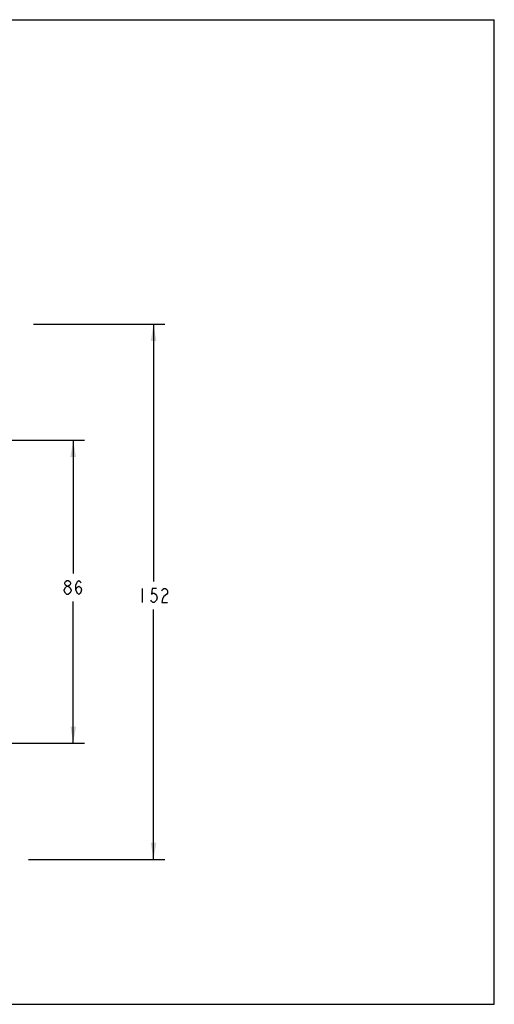
# Model space of a CAD drawing. Units: inches. Extents: x 0 to 17, y 0 to 11.
# Drawn here: x 11.7 to 17, y 0 to 11 of the extents above; entities that cross this region are included whole.
import ezdxf

# ---------------------------------------------------------------- set-up
doc = ezdxf.new("R2010")
doc.units = ezdxf.units.IN
doc.header["$LTSCALE"] = 0.935
doc.header["$MEASUREMENT"] = 0
doc.layers.get('0').update_dxf_attribs({"linetype": 'CONTINUOUS'})
doc.styles.get("Standard").update_dxf_attribs({"font": 'txt', "width": 0.8})
doc.dimstyles.new('DIMSTYLE_1', dxfattribs={"dimtxt": 0.15625, "dimasz": 0.1875, "dimexe": 0.125, "dimexo": 0.0625, "dimgap": 0.078125, "dimtad": 0, "dimtih": 1, "dimtoh": 1, "dimzin": 4, "dimdsep": 46, "dimtxsty": 'STANDARD', "dimblk": '_FILLED', "dimblk1": '_FILLED', "dimblk2": '_FILLED', "dimcen": 0.09, "dimazin": 1, "dimtfac": 1, "dimtofl": 0, "dimtmove": 0, "dimatfit": 3, "dimldrblk": '_FILLED', "dimfxl": 1, "dimtolj": 1, "dimtzin": 4, "dimarcsym": 0})

# ---------------------------------------------------------------- blocks, each defined once
blk = doc.blocks.new('_FILLED')
at = {"color": 0, "linetype": 'BYBLOCK'}
blk.add_solid([(0, 0), (-1, 0.167), (-1, -0.167)], dxfattribs=at)
blk = doc.blocks.new('*D2')
at = {"color": 7, "linetype": 'CONTINUOUS'}
for p, q in [((10.517, 6.302), (12.359, 6.302)), ((12.296, 6.302), (12.296, 4.814)), ((12.359, 6.302), (12.421, 6.302)), ((12.296, 2.916), (12.296, 4.501)), ((10.531, 2.916), (12.359, 2.916)), ((12.359, 2.916), (12.421, 2.916))]:
    blk.add_line(p, q, dxfattribs=at)
at = {"color": 7, "linetype": 'CONTINUOUS', "xscale": 0.1875, "yscale": 0.1875, "zscale": 0.1875}
for p, rotation in [((12.296, 6.302), 90), ((12.296, 2.916), 270)]:
    blk.add_blockref('_FILLED', p, dxfattribs=dict(at, rotation=rotation))
blk = doc.blocks.new('*D3')
at = {"color": 7, "linetype": 'CONTINUOUS'}
for p, q in [((11.852, 7.599), (13.256, 7.599)), ((13.193, 7.599), (13.193, 4.724)), ((13.256, 7.599), (13.318, 7.599)), ((13.193, 1.619), (13.193, 4.411)), ((11.796, 1.619), (13.256, 1.619)), ((13.256, 1.619), (13.318, 1.619))]:
    blk.add_line(p, q, dxfattribs=at)
at = {"color": 7, "linetype": 'CONTINUOUS', "xscale": 0.1875, "yscale": 0.1875, "zscale": 0.1875}
for p, rotation in [((13.193, 7.599), 90), ((13.193, 1.619), 270)]:
    blk.add_blockref('_FILLED', p, dxfattribs=dict(at, rotation=rotation))

msp = doc.modelspace()

# ---------------------------------------------------------------- linework, layer by layer
at = {"color": 7, "linetype": 'CONTINUOUS'}
for p, q in [((0, 11), (17, 11)), ((0, 11), (17, 11)), ((17, 0), (17, 11)), ((17, 0), (17, 11)), ((12.21, 4.723), (12.226, 4.736)), ((12.226, 4.736), (12.241, 4.736)), ((12.241, 4.736), (12.257, 4.723)), ((12.343, 4.723), (12.359, 4.736)), ((12.359, 4.736), (12.374, 4.723)), ((12.194, 4.631), (12.21, 4.657)), ((12.194, 4.618), (12.194, 4.631)), ((12.202, 4.71), (12.21, 4.723)), ((12.202, 4.697), (12.202, 4.71)), ((12.21, 4.684), (12.202, 4.697)), ((12.226, 4.67), (12.21, 4.684)), ((12.21, 4.657), (12.226, 4.67)), ((12.226, 4.67), (12.241, 4.67)), ((12.257, 4.684), (12.241, 4.67)), ((12.241, 4.67), (12.257, 4.657)), ((12.257, 4.723), (12.265, 4.71)), ((12.265, 4.697), (12.257, 4.684)), ((12.257, 4.657), (12.273, 4.631)), ((12.265, 4.71), (12.265, 4.697)), ((12.273, 4.631), (12.273, 4.618)), ((12.327, 4.684), (12.335, 4.71)), ((12.327, 4.631), (12.327, 4.684)), ((12.327, 4.631), (12.335, 4.657)), ((12.335, 4.605), (12.327, 4.631)), ((12.335, 4.71), (12.343, 4.723)), ((12.335, 4.657), (12.359, 4.67)), ((12.359, 4.67), (12.382, 4.657)), ((12.374, 4.723), (12.382, 4.71)), ((12.382, 4.657), (12.39, 4.631)), ((12.39, 4.631), (12.382, 4.605)), ((13.068, 4.646), (13.068, 4.489)), ((13.178, 4.646), (13.17, 4.581)), ((13.225, 4.646), (13.178, 4.646)), ((13.287, 4.62), (13.295, 4.633)), ((13.295, 4.633), (13.31, 4.646)), ((13.31, 4.646), (13.326, 4.646)), ((13.326, 4.646), (13.342, 4.633)), ((13.342, 4.633), (13.35, 4.62)), ((12.21, 4.592), (12.194, 4.618)), ((12.226, 4.579), (12.21, 4.592)), ((12.241, 4.579), (12.226, 4.579)), ((12.257, 4.592), (12.241, 4.579)), ((12.273, 4.618), (12.257, 4.592)), ((12.343, 4.592), (12.335, 4.605)), ((12.359, 4.579), (12.343, 4.592)), ((12.374, 4.592), (12.359, 4.579)), ((12.382, 4.605), (12.374, 4.592)), ((13.17, 4.502), (13.162, 4.516)), ((13.17, 4.581), (13.185, 4.594)), ((13.185, 4.594), (13.201, 4.594)), ((13.201, 4.594), (13.217, 4.581)), ((13.217, 4.581), (13.225, 4.568)), ((13.225, 4.516), (13.217, 4.502)), ((13.225, 4.568), (13.232, 4.542)), ((13.232, 4.542), (13.225, 4.516)), ((13.295, 4.529), (13.287, 4.489)), ((13.31, 4.555), (13.295, 4.529)), ((13.342, 4.581), (13.31, 4.555)), ((13.35, 4.594), (13.342, 4.581)), ((13.35, 4.62), (13.35, 4.594)), ((13.185, 4.489), (13.17, 4.502)), ((13.201, 4.489), (13.185, 4.489)), ((13.217, 4.502), (13.201, 4.489)), ((13.287, 4.489), (13.35, 4.489)), ((0, 0), (17, 0)), ((0, 0), (17, 0))]:
    msp.add_line(p, q, dxfattribs=at)

# ---------------------------------------------------------------- dimensions: what is measured, and where the dimension line sits
for base, p1, p2, picture, middle in [((13.193, 1.619), (11.79, 7.599), (11.733, 1.619), '*D3', (13.131, 4.489)), ((12.296, 2.916), (10.454, 6.302), (10.469, 2.916), '*D2', (12.234, 4.579))]:
    dim = msp.add_linear_dim(base=base, p1=p1, p2=p2, angle=270, text=' ', dimstyle='DIMSTYLE_1', dxfattribs=at)
    dim.commit()
    dim.dimension.update_dxf_attribs({"geometry": picture, "text_midpoint": middle, "dimtype": 160})

doc.saveas('drawing.dxf')
